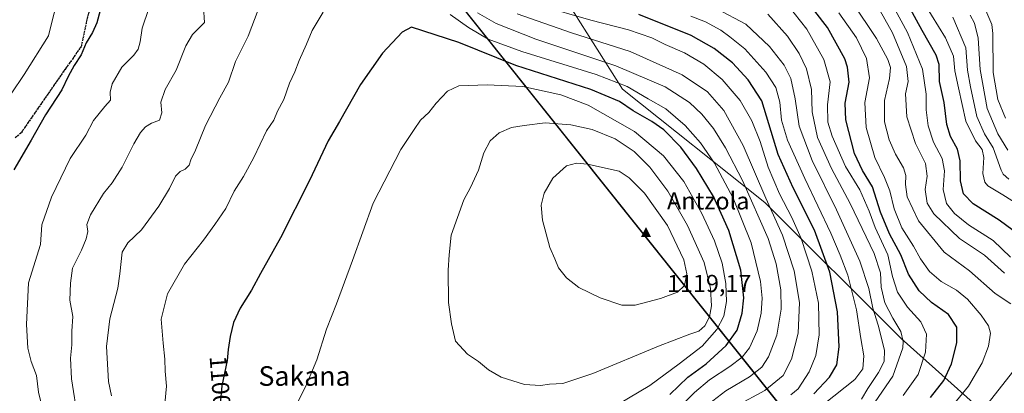
# Model space of a CAD drawing. Units: metres. Extents: x 627055 to 629705, y 4775885 to 4778243.
# Drawn here: x 629075 to 629477, y 4777822 to 4777974 of the extents above; entities that cross this region are included whole.
import ezdxf
from ezdxf.enums import TextEntityAlignment as Align

# ---------------------------------------------------------------- set-up
doc = ezdxf.new("R2010")
doc.units = ezdxf.units.M
doc.header["$MEASUREMENT"] = 0
doc.linetypes.add('DGN Style 3', pattern=[2.307223, 1.648017, -0.659207])
doc.linetypes.add('DGN Style 5', pattern=[1.153612, 0.494405, -0.659207])
for name, color, linetype, lineweight in [('Arbolado forestal CxS', 92, 'Continuous', 0), ('Cima', 7, 'Continuous', 0), ('Comarca', 135, 'Continuous', 13), ('Comarca CxS', 21, 'Continuous', 0), ('Comunidad autónoma', 142, 'Continuous', 30), ('Comunidad Autónoma CxS', 142, 'Continuous', 0), ('Cota de cima', 7, 'Continuous', 0), ('Curva de nivel maestra', 30, 'Continuous', 30), ('Curva de nivel normal', 30, 'Continuous', 0), ('Municipio', 91, 'Continuous', 13), ('Municipio CxS', 4, 'Continuous', 0), ('Nombre de cima', 7, 'Continuous', 0), ('Pastizal CxS', 92, 'Continuous', 0), ('Provincia', 7, 'Continuous', 0), ('Provincia CxS', 1, 'Continuous', 0), ('Ruta', 7, 'DGN Style 5', 30), ('Rótulo de curva de nivel directora', 7, 'Continuous', 0), ('Senda', 7, 'DGN Style 3', 0), ('Texto cartográfico', 7, 'Continuous', 0)]:
    doc.layers.add(name, color=color, linetype=linetype, lineweight=lineweight)
doc.styles.add('Style-Arial', font='txt')

# ---------------------------------------------------------------- blocks, each defined once
blk = doc.blocks.new('*U4')
at = {"layer": 'Pastizal CxS', "color": 92, "linetype": 'Continuous', "lineweight": 0}
blk.add_polyline3d([(629068.8979, 4778214.2131, 1055.312), (629217.1837, 4778028.3353, 1072.0042), (629236.1331, 4778004.5823, 1081.9621), (629395.7069, 4777804.5549, 1067.3595)], dxfattribs=at)
blk = doc.blocks.new('5CIMA')
at = {"layer": 'Pastizal CxS', "color": 51, "linetype": 'Continuous', "lineweight": 0}
blk.add_solid([(-0.205, -0.136), (0, 0.273), (0.205, -0.136)], dxfattribs=at)

msp = doc.modelspace()

# ---------------------------------------------------------------- linework, layer by layer
at = {"layer": 'Arbolado forestal CxS', "color": 92, "linetype": 'Continuous', "lineweight": 0}
for points in [[(629472.2057, 4777811.1213, 1038.5513), (629435.1641, 4777844.1943, 1060.9232), (629379.6015, 4777899.7569, 1086.0165), (629321.3929, 4777946.0591, 1095.3913), (629289.6429, 4777996.3301, 1067.6821), (629273.7679, 4778022.7885, 1053.5709), (629217.1837, 4778028.3353, 1072.0042), (629068.8979, 4778214.2131, 1055.312), (629059.0393, 4778236.118, 1053.4787), (629303.4702, 4778240.7329, 906.9389), (629551.9829, 4777929.2271, 966.5499), (629554.3105, 4777926.2523, 970.8614), (629561.9339, 4777915.6139, 984.7563), (629568.8451, 4777904.4999, 993.6444), (629575.0145, 4777892.9577, 1005.8185), (629580.4159, 4777881.0367, 1014.586), (629585.0259, 4777868.7879, 1020.1571), (629588.8251, 4777856.2637, 1026.6343), (629591.7969, 4777843.5181, 1033.6893), (629593.9289, 4777830.6051, 1028.5628), (629595.2117, 4777817.5805, 1023.0933)], [(629217.1837, 4778028.3353, 1072.0042), (629273.7679, 4778022.7885, 1053.5709), (629289.6429, 4777996.3301, 1067.6821), (629321.3929, 4777946.0591, 1095.3913), (629379.6015, 4777899.7569, 1086.0165), (629435.1641, 4777844.1943, 1060.9232), (629472.2057, 4777811.1213, 1038.5513), (629503.9559, 4777797.8921, 1024.9108), (629547.6121, 4777784.6629, 1014.3541), (629529.0913, 4777714.5483, 986.3246), (629514.5391, 4777763.4963, 1010.3879), (629499.9871, 4777779.3713, 1018.6964), (629480.1433, 4777782.0171, 1024.9962), (629451.0391, 4777780.6943, 1033.9018), (629449.7161, 4777707.9337, 1004.095), (629447.0703, 4777617.9751, 965.911), (629470.3037, 4777596.0517, 949.5605)]]:
    msp.add_polyline3d(points, dxfattribs=at)
at = {"layer": 'Comarca', "color": 135, "linetype": 'Continuous', "lineweight": 13, "flags": 128}
msp.add_lwpolyline([(629058.9502, 4778236.1163), (629068.83, 4778214.1521), (629395.643, 4777804.4991), (629276.482, 4777684.8571), (629269.553, 4777671.0381), (629211.51, 4777536.5531), (629172.551, 4777359.3501), (629167.346, 4777349.6231), (629008.386, 4777186.3681), (629007.411, 4777181.2731), (629006.253, 4777175.2211), (629005.533, 4777171.4581), (628968.156, 4776960.3351)], dxfattribs=at)
at = {"layer": 'Comarca CxS', "color": 21, "linetype": 'Continuous', "lineweight": 0, "flags": 128}
msp.add_lwpolyline([(627055.43, 4778198.29), (629058.9502, 4778236.1164), (629068.83, 4778214.1521), (629395.643, 4777804.4991), (629276.482, 4777684.8571), (629269.553, 4777671.0381), (629211.51, 4777536.5531), (629172.551, 4777359.35), (629167.346, 4777349.6231), (629008.386, 4777186.3681), (629007.411, 4777181.2731), (629006.253, 4777175.2211), (629005.533, 4777171.4581), (628968.156, 4776960.3351)], dxfattribs=at)
at = {"layer": 'Comunidad autónoma', "color": 142, "linetype": 'Continuous', "lineweight": 30, "flags": 128}
msp.add_lwpolyline([(629058.9502, 4778236.1163), (629068.83, 4778214.1521), (629395.643, 4777804.4991), (629276.482, 4777684.8571), (629269.553, 4777671.0381), (629211.51, 4777536.5531), (629172.551, 4777359.3501), (629167.346, 4777349.6231), (629008.386, 4777186.3681), (629007.411, 4777181.2731), (629006.253, 4777175.2211), (629005.533, 4777171.4581), (628968.156, 4776960.3351)], dxfattribs=at)
at = {"layer": 'Comunidad Autónoma CxS', "color": 142, "linetype": 'Continuous', "lineweight": 0, "flags": 128}
msp.add_lwpolyline([(627055.43, 4778198.29), (629058.9502, 4778236.1164), (629068.83, 4778214.1521), (629395.643, 4777804.4991), (629276.482, 4777684.8571), (629269.553, 4777671.0381), (629211.51, 4777536.5531), (629172.551, 4777359.35), (629167.346, 4777349.6231), (629008.386, 4777186.3681), (629007.411, 4777181.2731), (629006.253, 4777175.2211), (629005.533, 4777171.4581), (628968.156, 4776960.3351)], dxfattribs=at)
at = {"layer": 'Curva de nivel maestra', "color": 30, "linetype": 'Continuous', "lineweight": 30, "flags": 128}
for points, elevation in [([(629480.96, 4777888.3501), (629475.27, 4777892.5801), (629464.68, 4777899.1601), (629460.66, 4777903.3401), (629459.42, 4777908.5901), (629459.29, 4777916.7901), (629458.19, 4777921.5901), (629455.34, 4777926.6401), (629453.84, 4777931.5501), (629452.74, 4777940.6401), (629450.9, 4777949.1101), (629450.7, 4777956.0601), (629449.54, 4777959.9101), (629443.82, 4777969.9701), (629432.96, 4777990.0401)], 1025), ([(629447.16, 4777820.0801), (629452.68, 4777827.1101), (629455.73, 4777833.7901), (629457.99, 4777842.4201), (629457.93, 4777848.8001), (629454.56, 4777854.0201), (629447.65, 4777858.9401), (629442.52, 4777863.6601), (629438.26, 4777870.4401), (629435.1, 4777878.3601), (629430.45, 4777886.9701), (629426.75, 4777895.8001), (629423.48, 4777906.1201), (629419.4, 4777912.8101), (629416.19, 4777919.7501), (629412.58, 4777933.5501), (629412.39, 4777940.3001), (629413.99, 4777948.8601), (629413.33, 4777955.0101), (629412.16, 4777958.4401), (629405.14, 4777971.2801), (629394.8, 4777984.6501)], 1050), ([(629108.12, 4777978.1101), (629106.78, 4777973.1101), (629104.93, 4777969.1101), (629102.31, 4777964.9001), (629100.33, 4777960.0501), (629097.48, 4777955.7201), (629094.98, 4777951.2301), (629092.43, 4777945.7801), (629085.77, 4777935.5901), (629079.9, 4777925.2101), (629072.8, 4777913.0801)], 1075), ([(629399.56, 4777821.5401), (629405.95, 4777828.4701), (629409.01, 4777833.4501), (629409.92, 4777840.7901), (629409.22, 4777855.1101), (629406.08, 4777871.2801), (629399.87, 4777888.5001), (629391.07, 4777905.7301), (629385.05, 4777919.3901), (629378.36, 4777941.3301), (629372.72, 4777949.9001), (629366.29, 4777956.7901), (629358.89, 4777962.6701), (629349.4, 4777967.8901), (629328.07, 4777976.5601)], 1075), ([(629340.8, 4777821.3701), (629348.1, 4777828.4501), (629355.56, 4777833.9001), (629363.71, 4777841.2801), (629368.27, 4777847.6401), (629370.34, 4777854.5201), (629371.04, 4777860.8801), (629369.7, 4777872.1201), (629364.91, 4777888.3301), (629358.52, 4777902.2101), (629351.6, 4777913.6601), (629345.18, 4777922.3401), (629338.27, 4777929.4201), (629333.34, 4777932.8401), (629325.76, 4777937.2501), (629320.2, 4777941.0201), (629308.55, 4777945.9001), (629277.84, 4777955.6901), (629254.63, 4777965.1401), (629235.3, 4777971.3101), (629231.39, 4777969.3801), (629223.33, 4777960.7401), (629214.39, 4777947.9501), (629205.86, 4777932.8101), (629201.2, 4777924.8701), (629193.57, 4777908.7801), (629181.76, 4777885.3701), (629173.56, 4777870.7001), (629169.94, 4777863.9301), (629165.27, 4777856.5801), (629162.56, 4777850.7701), (629161.18, 4777845.0801), (629160.41, 4777839.7701), (629159.94, 4777835.1601), (629157.84, 4777824.8801), (629157.16, 4777817.5401)], 1100)]:
    msp.add_lwpolyline(points, dxfattribs=dict(at, elevation=elevation))
at = {"layer": 'Curva de nivel normal', "color": 30, "linetype": 'Continuous', "lineweight": 0, "flags": 128}
for points, elevation in [([(629061.28, 4778104.76), (629078.47, 4778091.43), (629083.12, 4778086.54), (629089.48, 4778077.51), (629094.79, 4778066.1), (629097.25, 4778057.85), (629097.54, 4778052.39), (629098.15, 4778044.93), (629098.21, 4778037.06), (629098.49, 4778029.37), (629098.06, 4778022.85), (629096.94, 4778017.37), (629096.75, 4778012.43), (629096.05, 4778004.77), (629094.9, 4777995.77), (629094.4, 4777989.1), (629091.17, 4777983.18), (629089.1, 4777976.72), (629086.99, 4777967.78), (629077.05, 4777951.96), (629071.76, 4777944.18)], 1070), ([(629479.94, 4777877.46), (629472.83, 4777884.22), (629462.7, 4777890.68), (629456.97, 4777895.2), (629453.79, 4777899.37), (629452.44, 4777905.12), (629452.9, 4777912.7), (629452.04, 4777917.76), (629448.44, 4777924.34), (629446.21, 4777931.11), (629445.44, 4777937.53), (629445.47, 4777943.93), (629443.99, 4777954.16), (629437.78, 4777969.21), (629428.41, 4777986.6)], 1030), ([(629127.92, 4777978.94), (629125.27, 4777970.93), (629124.38, 4777965.4), (629123.66, 4777962.36), (629121.82, 4777959.98), (629116.93, 4777955.05), (629113.02, 4777948.2), (629112.19, 4777944.78), (629112.24, 4777941.58), (629109.99, 4777938.98), (629105.37, 4777933.3), (629102.25, 4777927.31), (629095.8, 4777917.66), (629088.24, 4777901.97), (629084.21, 4777890.68), (629083.71, 4777882.63), (629078.85, 4777866.88), (629078.05, 4777849.89), (629078.5, 4777840.31), (629079.84, 4777834.79), (629082.05, 4777829.09), (629082.85, 4777822.33), (629085.39, 4777812.07)], 1080), ([(629150.24, 4777979.52), (629150.64, 4777973.31), (629145.83, 4777968.38), (629143.1, 4777963.78), (629139.1, 4777953.82), (629134.69, 4777945.9), (629132.8, 4777940.71), (629133.24, 4777936.31), (629132.38, 4777933.43), (629129.04, 4777932.09), (629126.64, 4777930.69), (629124.6, 4777928.31), (629121.86, 4777923.67), (629117.14, 4777914.11), (629112.97, 4777907.78), (629109.48, 4777903.44), (629104.16, 4777894.74), (629102.68, 4777890.74), (629103.06, 4777887.86), (629102.43, 4777884.85), (629100.41, 4777880.32), (629096.81, 4777872.99), (629095.91, 4777866.76), (629095.72, 4777859.8), (629096.95, 4777853.21), (629096.53, 4777847.15), (629096.51, 4777841.57), (629095.91, 4777836.15), (629096.44, 4777827.79), (629099.01, 4777811.39)], 1085), ([(629172.61, 4777978.38), (629168.56, 4777967.71), (629163.38, 4777957.4), (629160.47, 4777948.91), (629156.97, 4777942.56), (629151.14, 4777931.21), (629147.02, 4777921.14), (629145.15, 4777917.17), (629144.39, 4777914.96), (629142.79, 4777913.3), (629140.74, 4777912.37), (629138.88, 4777910.44), (629136.38, 4777905.48), (629132.04, 4777898.24), (629124.99, 4777888.6), (629119.32, 4777883.3), (629117.01, 4777879.49), (629116.14, 4777870.6), (629115.37, 4777864.72), (629111.98, 4777852.3), (629110.61, 4777840.96), (629111.48, 4777826.61), (629112.77, 4777820.8)], 1090), ([(629390.21, 4777821.25), (629393.22, 4777823.67), (629397.7, 4777830.65), (629400.36, 4777837.25), (629401.78, 4777845.74), (629401.48, 4777858.7), (629398.81, 4777871.68), (629394.37, 4777885.03), (629390.61, 4777893.68), (629385.56, 4777903.29), (629380.92, 4777914.13), (629377.61, 4777924.62), (629374.22, 4777933.11), (629369.52, 4777941.34), (629362.15, 4777949.92), (629354.58, 4777956.18), (629346.77, 4777960.89), (629338.91, 4777964.34), (629333.35, 4777967.04), (629323.91, 4777970.28), (629308.52, 4777974.28), (629287.6, 4777980.18)], 1080), ([(629419, 4777819.46), (629421.57, 4777823.76), (629425.91, 4777830.35), (629428.34, 4777834.85), (629428.46, 4777839.49), (629425.77, 4777849.7), (629423.62, 4777856.65), (629421.98, 4777864.62), (629418.38, 4777875.75), (629408.84, 4777896.81), (629398.82, 4777916.96), (629393.54, 4777930.9), (629391.91, 4777942.12), (629390.12, 4777950.36), (629387.48, 4777955.78), (629381.52, 4777963.44), (629371.84, 4777972.57), (629359.9, 4777978.9)], 1065), ([(629436.02, 4777820.93), (629442.15, 4777829.49), (629445.23, 4777838.68), (629445.62, 4777845.96), (629443.28, 4777851.02), (629437.75, 4777857.04), (629433.67, 4777863.12), (629431.67, 4777869.52), (629429.82, 4777878.4), (629424.56, 4777889.56), (629422.2, 4777896.26), (629418.32, 4777904.88), (629412.56, 4777914.49), (629407.07, 4777926.9), (629405.34, 4777932.57), (629405.21, 4777939.62), (629406.19, 4777949), (629403.65, 4777958.15), (629396.67, 4777970.5), (629388.96, 4777980.33)], 1055), ([(629480.05, 4777858.41), (629473.64, 4777862.58), (629463.18, 4777871.86), (629452.76, 4777879.51), (629442.36, 4777892.22), (629437.74, 4777902.12), (629436.94, 4777907.11), (629437.1, 4777910.78), (629436.13, 4777913.87), (629432.92, 4777919.44), (629430.37, 4777925.3), (629428.47, 4777932.76), (629428.46, 4777941.44), (629430.53, 4777950.41), (629430.94, 4777954.85), (629429.83, 4777958.11), (629425.19, 4777966.78), (629415.2, 4777981.62)], 1040), ([(629477.38, 4777870.9), (629469.23, 4777878.2), (629459.1, 4777885.05), (629448.58, 4777895.16), (629445.9, 4777899.45), (629445.03, 4777905.02), (629445.89, 4777910.5), (629445.15, 4777915.71), (629441.1, 4777923.78), (629437.5, 4777934.78), (629436.94, 4777944.11), (629438.12, 4777949.13), (629437.45, 4777955.33), (629431.63, 4777969.05), (629425.43, 4777980.24)], 1035), ([(629484.05, 4777898.24), (629476.76, 4777902.94), (629470.62, 4777906.56), (629469.45, 4777907.99), (629468.54, 4777911.64), (629469.04, 4777918.12), (629468.32, 4777921.36), (629465.55, 4777924.92), (629461.65, 4777932.94), (629458.64, 4777946.64), (629457.14, 4777953.5), (629456.67, 4777959.52), (629453.33, 4777967.03), (629444.79, 4777980.82)], 1020), ([(629199.1, 4777977.5), (629194.7, 4777969.96), (629192.4, 4777964.44), (629189.31, 4777957.78), (629187.62, 4777953.11), (629185.42, 4777948.44), (629183.11, 4777941.78), (629180.54, 4777937.11), (629179.07, 4777933.44), (629176.06, 4777929.06), (629170.79, 4777918.1), (629166.59, 4777910.38), (629162.83, 4777904.43), (629159.39, 4777897.33), (629154.93, 4777890.81), (629150.34, 4777884.38), (629142.54, 4777874.63), (629135.55, 4777862.51), (629133, 4777852.14), (629133.77, 4777842.3), (629134.47, 4777835.82), (629134.69, 4777830.8), (629135.13, 4777824.72), (629134.45, 4777817.52)], 1095), ([(629344.87, 4777816.16), (629350.88, 4777822.2), (629356.99, 4777827.31), (629365.2, 4777832.72), (629370.28, 4777836.59), (629373.32, 4777840.42), (629376.43, 4777847.27), (629378.04, 4777854.55), (629378.44, 4777860.66), (629377.78, 4777867.44), (629373.93, 4777883.32), (629366.6, 4777901.53), (629359.03, 4777915.78), (629353.34, 4777924.05), (629346.98, 4777931.24), (629339.09, 4777938.06), (629331.95, 4777942.06), (629323.29, 4777947.14), (629310.62, 4777952.08), (629280.3, 4777961.37), (629266.6, 4777966.51), (629258.48, 4777971.17), (629251, 4777976.5)], 1095), ([(629356.54, 4777817.43), (629363.62, 4777822.85), (629373.28, 4777828.54), (629378.28, 4777832.48), (629380.99, 4777836.69), (629384.45, 4777845.54), (629386.25, 4777856.12), (629386.02, 4777864.08), (629384.13, 4777874.69), (629380.89, 4777884.98), (629370.36, 4777908.76), (629363.46, 4777922.09), (629358.52, 4777929.91), (629353.88, 4777935.85), (629348.76, 4777940.59), (629338.86, 4777946.98), (629318.65, 4777955.63), (629286.04, 4777966.44), (629269.77, 4777972.87), (629262.21, 4777977.23)], 1090), ([(629367.99, 4777816.64), (629379.6, 4777822.99), (629386.99, 4777829.08), (629390.47, 4777835.8), (629393.14, 4777846.39), (629393.7, 4777858.95), (629391.55, 4777871.79), (629386.76, 4777886.45), (629379.96, 4777901.45), (629370.68, 4777923.02), (629362.85, 4777937.38), (629356.12, 4777944.89), (629345.79, 4777951.9), (629324.59, 4777961.36), (629300.58, 4777969.02), (629278.45, 4777976.76)], 1085), ([(629403.72, 4777817.46), (629416.25, 4777827.46), (629419.59, 4777831.79), (629419.94, 4777837.14), (629418.8, 4777844.22), (629416.99, 4777855.92), (629413.41, 4777870.11), (629410.36, 4777878.21), (629406.56, 4777887.19), (629395.86, 4777909.51), (629388.8, 4777925.2), (629386.29, 4777933.35), (629385.67, 4777940.72), (629384.06, 4777946.67), (629379.97, 4777952.94), (629371.39, 4777962.55), (629365.29, 4777967.41), (629361.62, 4777970.15), (629355.26, 4777973.49), (629349.3, 4777975.84)], 1070), ([(629423.16, 4777816.17), (629431.87, 4777828.84), (629435.96, 4777840.33), (629436.11, 4777843), (629435.03, 4777847.03), (629431.78, 4777852.5), (629428.62, 4777858.76), (629427.08, 4777865.12), (629426.81, 4777871), (629424.26, 4777878.97), (629414.42, 4777899.31), (629406.75, 4777913.59), (629401.11, 4777926.3), (629398.91, 4777936.84), (629398.65, 4777945.84), (629396.52, 4777954.35), (629393.62, 4777960.63), (629388.77, 4777967.72), (629380.72, 4777976.62)], 1060), ([(629455.35, 4777815.77), (629462.77, 4777824.74), (629468.27, 4777834.27), (629470.89, 4777841.12), (629471.66, 4777846.45), (629470.91, 4777849.44), (629467.85, 4777853.75), (629462.3, 4777860.22), (629457.86, 4777863.94), (629451.59, 4777867.54), (629446.77, 4777871.59), (629443.1, 4777876.8), (629440.25, 4777881.86), (629435.54, 4777889.42), (629432.32, 4777897.19), (629430.56, 4777904.5), (629428.47, 4777910.01), (629424.48, 4777918.17), (629420.87, 4777930.31), (629420.41, 4777940.64), (629422.23, 4777950.73), (629421.09, 4777958.5), (629417.02, 4777966.94), (629409.8, 4777977.16)], 1045), ([(629479.16, 4777909.33), (629476.86, 4777911.31), (629476.14, 4777912.98), (629472.86, 4777922.04), (629469.23, 4777927.82), (629466.14, 4777934.86), (629463.5, 4777947.02), (629462.29, 4777953.74), (629461.6, 4777962.95), (629456.3, 4777975.42)], 1015), ([(629463.42, 4777976.25), (629465.12, 4777972.97), (629466.73, 4777966.85), (629467.53, 4777954.13), (629470.38, 4777938.16), (629474.74, 4777927.82), (629478.81, 4777921.14)], 1010), ([(629469.8, 4777978.16), (629472.28, 4777972.46), (629472.65, 4777968.78), (629472.82, 4777952.79), (629474.65, 4777941.82), (629477.9, 4777934.18)], 1005), ([(629266.09, 4777947.81), (629254.59, 4777947.41), (629249.96, 4777945.25), (629245.3, 4777940.26), (629242.3, 4777936.53), (629238.96, 4777933.34), (629236.3, 4777929.6), (629230.93, 4777921.42), (629219.58, 4777899.42), (629211.16, 4777876.01), (629204.6, 4777858.35), (629200.5, 4777848.01), (629196.64, 4777835.45), (629191.94, 4777824.42), (629188.21, 4777817.31)], 1105), ([(629314.54, 4777814.23), (629332.54, 4777825.04), (629344.61, 4777833.9), (629353.91, 4777841.14), (629360.01, 4777847.87), (629362.79, 4777853.31), (629363.84, 4777859.34), (629363.68, 4777866.61), (629362.09, 4777874.93), (629358.97, 4777884.14), (629353.82, 4777895.32), (629346.48, 4777908.3), (629338.18, 4777918.82), (629326.31, 4777928.71), (629307.45, 4777939.47), (629296.21, 4777943.7), (629280.65, 4777947.13), (629266.09, 4777947.81)], 1105), ([(629289.79, 4777932.34), (629281.23, 4777931.15), (629276.02, 4777930.32), (629271.01, 4777928.18), (629267.42, 4777924.87), (629264.81, 4777920.02), (629262.65, 4777913), (629259.35, 4777905.89), (629256.62, 4777900.9), (629251.44, 4777886.45), (629250.67, 4777878.37), (629250.22, 4777872.11), (629250.4, 4777858.89), (629251.58, 4777850.15), (629253.24, 4777843.11), (629258.05, 4777837.74), (629262.58, 4777834.79), (629266.63, 4777831.38), (629271.9, 4777828.42), (629281.34, 4777825.42), (629287.88, 4777825.04), (629291.63, 4777825.49), (629297.05, 4777825.76), (629309.29, 4777829.89), (629336.18, 4777841.12), (629348.87, 4777845.98), (629352.59, 4777847.14), (629355.02, 4777849.4), (629356.98, 4777853.12), (629357.71, 4777857.61), (629357.3, 4777864.59), (629354.73, 4777875.23), (629348.03, 4777890.35), (629339.9, 4777904.33), (629332.61, 4777914.18), (629326.24, 4777920.58), (629318.38, 4777925.77), (629309.01, 4777929.5), (629300.26, 4777931.5), (629289.79, 4777932.34)], 1110), ([(629302.59, 4777915.82), (629298.6, 4777914.7), (629293.03, 4777909.7), (629289.48, 4777903.5), (629288.19, 4777898.61), (629288.69, 4777892.59), (629291.74, 4777881.35), (629293.75, 4777876.79), (629295.24, 4777873.07), (629298.48, 4777868.95), (629303.58, 4777865.08), (629312.32, 4777860.85), (629321.2, 4777857.84), (629326.54, 4777857.77), (629336.95, 4777860.48), (629343.94, 4777863.11), (629346.78, 4777865.8), (629347.7, 4777870.61), (629346.42, 4777876.38), (629339.83, 4777890.33), (629330.4, 4777903.59), (629324.09, 4777909.85), (629320.09, 4777912.58), (629307.15, 4777915.39), (629302.59, 4777915.82)], 1115), ([(629470.18, 4777817.11), (629482.7, 4777833.06)], 1040)]:
    msp.add_lwpolyline(points, dxfattribs=dict(at, elevation=elevation))
at = {"layer": 'Municipio', "color": 91, "linetype": 'Continuous', "lineweight": 13, "flags": 128}
msp.add_lwpolyline([(629058.9502, 4778236.1163), (629068.83, 4778214.1521), (629395.643, 4777804.4991), (629276.482, 4777684.8571), (629269.553, 4777671.0381), (629211.51, 4777536.5531), (629172.551, 4777359.3501), (629167.346, 4777349.6231), (629008.386, 4777186.3681), (629007.411, 4777181.2731), (629006.253, 4777175.2211), (629005.533, 4777171.4581), (628968.156, 4776960.3351)], dxfattribs=at)
at = {"layer": 'Municipio CxS', "color": 4, "linetype": 'Continuous', "lineweight": 0, "flags": 128}
msp.add_lwpolyline([(627055.43, 4778198.29), (629058.9502, 4778236.1164), (629068.83, 4778214.1521), (629395.643, 4777804.4991), (629276.482, 4777684.8571), (629269.553, 4777671.0381), (629211.51, 4777536.5531), (629172.551, 4777359.35), (629167.346, 4777349.6231), (629008.386, 4777186.3681), (629007.411, 4777181.2731), (629006.253, 4777175.2211), (629005.533, 4777171.4581), (628968.156, 4776960.3351)], dxfattribs=at)
at = {"layer": 'Pastizal CxS', "color": 92, "linetype": 'Continuous', "lineweight": 0}
for points in [[(629217.1837, 4778028.3353, 1072.0042), (629236.1331, 4778004.5823, 1081.9621), (629395.7069, 4777804.5549, 1067.3595), (629377.2123, 4777785.9859, 1065.8568), (629276.5449, 4777684.9147, 1067.1529), (629269.6149, 4777671.0947, 1068.3114), (629255.2225, 4777637.7475, 1067.9835), (629211.5735, 4777536.6137, 1054.1896), (629172.6117, 4777359.4019, 1002.2018), (629167.4119, 4777349.6819, 999.2195), (629104.9223, 4777285.5027, 977.7734), (629104.2507, 4777284.8129, 977.5978), (629078.8911, 4777258.7677, 971.1124)], [(629395.7069, 4777804.5549, 1067.3595), (629236.1331, 4778004.5823, 1081.9621), (629217.1837, 4778028.3353, 1072.0042), (629273.7679, 4778022.7885, 1053.5709), (629289.6429, 4777996.3301, 1067.6821), (629321.3929, 4777946.0591, 1095.3913), (629379.6015, 4777899.7569, 1086.0165), (629435.1641, 4777844.1943, 1060.9232), (629472.2057, 4777811.1213, 1038.5513)], [(629217.1837, 4778028.3353, 1072.0042), (629273.7679, 4778022.7885, 1053.5709), (629289.6429, 4777996.3301, 1067.6821), (629321.3929, 4777946.0591, 1095.3913), (629379.6015, 4777899.7569, 1086.0165), (629435.1641, 4777844.1943, 1060.9232), (629472.2057, 4777811.1213, 1038.5513), (629503.9559, 4777797.8921, 1024.9108), (629547.6121, 4777784.6629, 1014.3541), (629529.0913, 4777714.5483, 986.3246), (629514.5391, 4777763.4963, 1010.3879), (629499.9871, 4777779.3713, 1018.6964), (629480.1433, 4777782.0171, 1024.9962), (629451.0391, 4777780.6943, 1033.9018), (629449.7161, 4777707.9337, 1004.095), (629447.0703, 4777617.9751, 965.911), (629470.3037, 4777596.0517, 949.5605)]]:
    msp.add_polyline3d(points, dxfattribs=at)
at = {"layer": 'Provincia', "color": 7, "linetype": 'Continuous', "lineweight": 0, "flags": 128}
msp.add_lwpolyline([(629058.9502, 4778236.1163), (629068.83, 4778214.1521), (629395.643, 4777804.4991), (629276.482, 4777684.8571), (629269.553, 4777671.0381), (629211.51, 4777536.5531), (629172.551, 4777359.3501), (629167.346, 4777349.6231), (629008.386, 4777186.3681), (629007.411, 4777181.2731), (629006.253, 4777175.2211), (629005.533, 4777171.4581), (628968.156, 4776960.3351)], dxfattribs=at)
at = {"layer": 'Provincia CxS', "color": 1, "linetype": 'Continuous', "lineweight": 0, "flags": 128}
msp.add_lwpolyline([(627055.43, 4778198.29), (629058.9502, 4778236.1164), (629068.83, 4778214.1521), (629395.643, 4777804.4991), (629276.482, 4777684.8571), (629269.553, 4777671.0381), (629211.51, 4777536.5531), (629172.551, 4777359.35), (629167.346, 4777349.6231), (629008.386, 4777186.3681), (629007.411, 4777181.2731), (629006.253, 4777175.2211), (629005.533, 4777171.4581), (628968.156, 4776960.3351)], dxfattribs=at)
at = {"layer": 'Ruta', "color": 7, "linetype": 'DGN Style 5', "lineweight": 30}
msp.add_polyline3d([(629104.7215, 4777982.0433, 1074.061), (629102.6482, 4777974.318, 1074.3639), (629100.3723, 4777963.4877, 1074.8225), (629097.0095, 4777958.7436, 1074.511), (629093.9228, 4777954.3891, 1074.4465), (629075.695, 4777928.0588, 1073.658), (629073.3798, 4777926.1708, 1073.3539)], dxfattribs=at)
at = {"layer": 'Senda', "color": 7, "linetype": 'DGN Style 3', "lineweight": 0}
msp.add_polyline3d([(629073.3798, 4777926.1708, 1073.3539), (629075.695, 4777928.0588, 1073.658), (629093.9228, 4777954.3891, 1074.4465), (629097.0095, 4777958.7436, 1074.511), (629100.3723, 4777963.4877, 1074.8225), (629102.6482, 4777974.318, 1074.3639), (629104.7215, 4777982.0433, 1074.061)], dxfattribs=at)

# ---------------------------------------------------------------- block references
at = {"layer": 'Cima', "color": 7, "linetype": 'Continuous', "lineweight": 0, "xscale": 10, "yscale": 10, "zscale": 10}
msp.add_blockref('5CIMA', (629331, 4777887, 1119.17), dxfattribs=at)
at = {"layer": 'Pastizal CxS', "color": 92, "linetype": 'Continuous', "lineweight": 0}
msp.add_blockref('*U4', (0, 0), dxfattribs=at)

# ---------------------------------------------------------------- texts
at = {"layer": 'Cota de cima', "color": 7, "linetype": 'Continuous', "lineweight": 0, "style": 'Style-Arial'}
msp.add_text('1119,17', height=7, dxfattribs=at).set_placement((629339.599, 4777863.1875))
at = {"layer": 'Nombre de cima', "color": 7, "linetype": 'Continuous', "lineweight": 0, "style": 'Style-Arial'}
msp.add_text('Antzola', height=7, dxfattribs=at).set_placement((629339.599, 4777896.9219))
at = {"layer": 'Rótulo de curva de nivel directora', "color": 7, "linetype": 'Continuous', "lineweight": 0, "style": 'Style-Arial'}
msp.add_text('1100', height=7, rotation=274.504501, dxfattribs=at).set_placement((629157.078, 4777826.5612), align=Align.MIDDLE_CENTER)
at = {"layer": 'Texto cartográfico', "color": 7, "linetype": 'Continuous', "lineweight": 0, "style": 'Style-Arial'}
msp.add_text('Sakana', height=8, dxfattribs=at).set_placement((629191.5545, 4777828.8802), align=Align.MIDDLE_CENTER)

doc.saveas('drawing.dxf')
